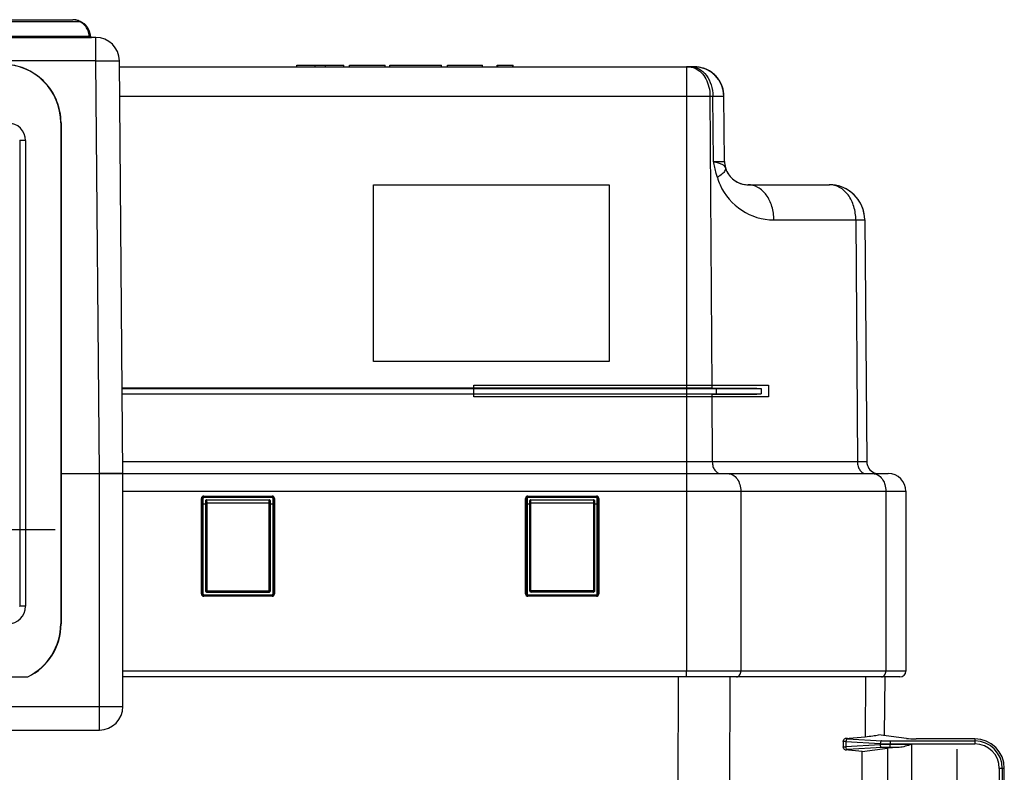
# Model space of a CAD drawing. Units: millimetres. Extents: x 17 to 1398, y -360 to 688.
# Drawn here: x 355 to 522, y 547 to 675 of the extents above; entities that cross this region are included whole.
import ezdxf

# ---------------------------------------------------------------- set-up
doc = ezdxf.new("R2010")
doc.units = ezdxf.units.MM
doc.header["$LTSCALE"] = 46.255
doc.linetypes.add('CENTER', pattern=[0.6, 0.375, -0.075, 0.075, -0.075])
doc.layers.get('0').update_dxf_attribs({"linetype": 'CONTINUOUS'})
for name, color, linetype in [('SP820_005_01_BL0', 7, 'CONTINUOUS'), ('SP980_003_00_BL4', 7, 'CONTINUOUS'), ('SP980_013_00_BL5', 7, 'CONTINUOUS'), ('SP980_014_00_BL3', 7, 'CONTINUOUS')]:
    doc.layers.add(name, color=color, linetype=linetype)

# ---------------------------------------------------------------- blocks, each defined once
blk = doc.blocks.new('TC_9_041_008_VA')
at = {"layer": 'SP820_005_01_BL0', "color": 9, "linetype": 'Continuous'}
for p, q in [((90, -17.5), (89.95, -17.5)), ((82.96, -20.5), (82.98, -20.5)), ((83.98, -20.5), (82.98, -20.5)), ((82.98, -20.5), (82.98, -99.5)), ((83.98, -20.5), (83.98, -99.5)), ((82.96, -99.5), (82.98, -99.5)), ((83.98, -99.5), (82.98, -99.5)), ((89.95, -102.5), (90, -102.5))]:
    blk.add_line(p, q, dxfattribs=at)
at = {"layer": 'SP820_005_01_BL0', "color": 7, "linetype": 'Continuous'}
for p, q in [((89.95, -17.5), (89.95, -102.5)), ((90, -17.5), (90, -77)), ((90, -77), (90, -102.5)), ((62.21, -111.5), (84.36, -111.5)), ((65.96, -111.45), (84.35, -111.45)), ((84.35, -111.45), (84.36, -111.5))]:
    blk.add_line(p, q, dxfattribs=at)
at = {"layer": 'SP820_005_01_BL0', "color": 7, "linetype": 'CENTER'}
blk.add_line((74, -86.5), (89, -86.5), dxfattribs=at)
at = {"layer": 'SP820_005_01_BL0', "color": 7, "linetype": 'Continuous'}
for centre, radius, start, end in [((80, -17.5), 9.95, 0, 90), ((80, -17.5), 10, 0, 11.537), ((80, -102.5), 9.95, 295.911, 0), ((80, -102.5), 10, 295.8419, 0)]:
    blk.add_arc(centre, radius, start, end, dxfattribs=at)
at = {"layer": 'SP820_005_01_BL0', "color": 9, "linetype": 'Continuous'}
for centre, start, end in [((81, -20.5), 0, 90), ((81, -99.5), 270, 0)]:
    blk.add_arc(centre, 2.98, start, end, dxfattribs=at)
at = {"layer": 'SP820_005_01_BL0', "color": 7, "linetype": 'Continuous'}
blk.add_open_spline([(89.8, -15.5), (89.57, -14.38), (88.72, -12.22), (86.44, -9.63), (83.43, -7.93), (81.15, -7.54), (80, -7.54)], degree=3, knots=[0, 0, 0, 0, 0.252603, 0.50008, 0.747405, 1, 1, 1, 1], dxfattribs=at)
at = {"layer": 'SP980_003_00_BL4', "color": 7, "linetype": 'Continuous'}
for p, q in [((143, -28), (183, -28)), ((143, -58), (143, -28)), ((183, -28), (183, -58)), ((183, -58), (143, -58)), ((160, -62), (193.5, -62)), ((160, -64), (160, -62)), ((193.5, -62), (204.44, -62)), ((204.44, -62), (210, -62)), ((210, -62), (210, -64)), ((193.5, -64), (160, -64)), ((204.44, -64), (193.5, -64)), ((210, -64), (204.44, -64))]:
    blk.add_line(p, q, dxfattribs=at)
at = {"layer": 'SP980_013_00_BL5', "color": 7, "linetype": 'Continuous'}
for p, q in [((90, -77), (96.5, -77)), ((96.5, -77), (97, -77)), ((97, -77), (97.29, -77)), ((97.29, -77), (98.03, -77)), ((98.03, -77), (99.33, -77)), ((99.33, -77), (100.5, -77)), ((100.5, -116.5), (100.5, -77)), ((114.48, -81.66), (114.48, -81.99)), ((125.52, -81.99), (125.52, -81.66)), ((169.48, -81.66), (169.48, -81.99)), ((180.52, -81.99), (180.52, -81.66)), ((114.48, -82.18), (114.05, -82.18)), ((114.5, -81.99), (114.5, -96.85)), ((125.5, -96.85), (125.5, -81.99)), ((125.95, -82.18), (125.52, -82.18)), ((169.48, -82.18), (169.05, -82.18)), ((169.5, -96.85), (169.5, -81.99)), ((180.5, -81.99), (180.5, -96.85)), ((180.95, -82.18), (180.52, -82.18)), ((114.75, -97.1), (125.25, -97.1)), ((180.25, -97.1), (169.75, -97.1)), ((180.25, -97.1), (169.75, -97.1)), ((229.73, -111.5), (229.64, -121.34)), ((-96.5, -120.5), (96.5, -120.5)), ((223.02, -121.95), (226.39, -121.63)), ((233.4, -121.93), (228.66, -121.33)), ((229.64, -121.34), (229.64, -121.46)), ((222.68, -122.44), (222.67, -123.36)), ((245, -122), (235.04, -122)), ((225.91, -124.12), (223, -123.85)), ((225.86, -135), (225.91, -124.12)), ((225.91, -124.12), (230.16, -123.59)), ((250, -177), (250, -127))]:
    blk.add_line(p, q, dxfattribs=at)
at = {"layer": 'SP980_013_00_BL5', "color": 9, "linetype": 'Continuous'}
for p, q in [((96.5, -116.5), (96.5, -77)), ((114.48, -81.66), (114.5, -81.69)), ((125.3, -81.49), (114.7, -81.49)), ((125.5, -81.69), (125.52, -81.66)), ((169.5, -81.69), (169.48, -81.66)), ((180.3, -81.49), (169.7, -81.49)), ((180.52, -81.66), (180.5, -81.69)), ((114.7, -82), (114.7, -96.85)), ((125.3, -82), (114.7, -82)), ((125.3, -96.85), (125.3, -82)), ((169.7, -96.85), (169.7, -82)), ((180.3, -82), (169.7, -82)), ((180.3, -82), (180.3, -96.85)), ((114.75, -96.9), (114.75, -97.07)), ((114.75, -96.9), (125.25, -96.9)), ((114.75, -97.07), (114.75, -97.1)), ((125.25, -96.9), (125.25, -97.07)), ((125.25, -97.07), (125.25, -97.1)), ((169.75, -97.1), (169.75, -96.9)), ((180.25, -96.9), (169.75, -96.9)), ((180.25, -97.1), (180.25, -96.9)), ((194.68, -111.5), (194.61, -130.36)), ((203.44, -111.5), (203.37, -130.26)), ((226.48, -111.5), (226.39, -121.63)), ((-96.5, -116.5), (96.5, -116.5)), ((96.5, -117), (96.5, -116.5)), ((96.5, -116.5), (100.5, -116.5)), ((96.5, -117.72), (96.5, -117)), ((96.5, -120.5), (96.5, -117.72)), ((223.14, -122.47), (228.96, -122.81)), ((223.14, -122.47), (223.14, -123.33)), ((228.96, -122.99), (223.14, -123.33)), ((223.42, -121.97), (229.25, -122.32)), ((229.25, -123.48), (223.42, -123.83)), ((228.96, -122.81), (228.96, -122.99)), ((230.65, -122.35), (245, -122.35)), ((230.65, -122.35), (230.65, -122.85)), ((230.65, -122.85), (230.65, -122.95)), ((230.65, -122.85), (245, -122.85)), ((234.26, -122.95), (230.65, -122.95)), ((230.65, -123.45), (230.65, -122.95)), ((232.17, -123.45), (230.65, -123.45)), ((234.26, -122.95), (234.26, -142.25)), ((245, -122), (245, -122.35)), ((245, -122.35), (245, -122.85)), ((230.16, -123.59), (230.16, -141.61)), ((249.15, -127), (249.15, -177)), ((249.65, -127), (249.15, -127)), ((250, -127), (249.65, -127)), ((249.65, -127), (249.65, -177))]:
    blk.add_line(p, q, dxfattribs=at)
at = {"layer": 'SP980_013_00_BL5', "color": 7, "linetype": 'CENTER'}
blk.add_line((242, -132), (242, -123.75), dxfattribs=at)
at = {"layer": 'SP980_013_00_BL5', "color": 9, "linetype": 'Continuous'}
for centre, radius, start, end in [((114.7, -81.69), 0.2, 89.9895, 180.0083), ((125.3, -81.69), 0.2, 359.9917, 90.0105), ((221.8, -103.85), 19.53, 272.5759, 273.9379), ((221.8, -141.91), 19.49, 86.0613, 87.4033), ((221.91, -147.45), 25.53, 86.6102, 87.5141), ((245, -127), 4.65, 0, 90), ((245, -127), 4.15, 0, 90), ((221.9, -98.25), 25.62, 272.4536, 273.3888)]:
    blk.add_arc(centre, radius, start, end, dxfattribs=at)
at = {"layer": 'SP980_013_00_BL5', "color": 7, "linetype": 'Continuous'}
for centre, radius, start, end in [((96.5, -116.5), 4, 270, 0), ((245, -127), 5, 0, 90)]:
    blk.add_arc(centre, radius, start, end, dxfattribs=at)
for centre, major_axis, ratio, start_param, end_param in [((114.68, -81.66), (-0.048, 0.196), 0.99273, 0.794815, 1.333908), ((114.68, -81.66), (-0.048, 0.196), 0.99273, 0.271956, 0.794815), ((114.68, -81.66), (-0.048, 0.196), 0.99273, -0.236812, 0.271956), ((125.32, -81.66), (0.048, 0.196), 0.99273, -0.271956, 0.236812), ((125.32, -81.66), (0.048, 0.196), 0.99273, -0.794815, -0.271956), ((125.32, -81.66), (0.048, 0.196), 0.99273, -1.333908, -0.794815), ((169.68, -81.66), (-0.048, 0.196), 0.99273, 0.794852, 1.333908), ((169.68, -81.66), (-0.048, 0.196), 0.99273, 0.27188, 0.794852), ((169.68, -81.66), (-0.048, 0.196), 0.99273, -0.236812, 0.27188), ((180.32, -81.66), (0.048, 0.196), 0.99273, -0.27188, 0.236812), ((180.32, -81.66), (0.048, 0.196), 0.99273, -0.794852, -0.27188), ((180.32, -81.66), (0.048, 0.196), 0.99273, -1.333908, -0.794852), ((114.73, -96.85), (0.213, 0.131), 0.999915, 2.588064, 3.111641), ((125.27, -96.85), (0.213, -0.131), 0.999915, 0.029952, 0.553529), ((169.73, -96.85), (0.213, 0.131), 0.999915, 2.588064, 3.111641), ((180.27, -96.85), (0.213, -0.131), 0.999915, 0.029952, 0.553529), ((114.73, -96.85), (0.213, 0.131), 0.999915, 3.111641, 4.158784), ((125.27, -96.85), (0.213, -0.131), 0.999915, -1.017192, -0.493615), ((125.27, -96.85), (0.213, -0.131), 0.999915, -0.493615, 0.029952), ((169.73, -96.85), (0.213, 0.131), 0.999915, 3.111641, 4.158784), ((180.27, -96.85), (0.213, -0.131), 0.999915, -1.017192, -0.493615), ((180.27, -96.85), (0.213, -0.131), 0.999915, -0.493615, 0.029952), ((217.64, -120.92), (12, 0), 0.087459, -0.75389, -0.408321), ((234.26, -123.84), (5, 0), 0.087489, 2.001396, 2.530727), ((235.04, -121.83), (2, 0), 0.087489, -2.530727, -1.570796)]:
    blk.add_ellipse(centre, major_axis=major_axis, ratio=ratio, start_param=start_param, end_param=end_param, dxfattribs=at)
at = {"layer": 'SP980_013_00_BL5', "color": 9, "linetype": 'Continuous'}
for points, knots in [([(114.5, -81.69), (114.5, -81.7), (114.49, -81.73), (114.5, -81.83), (114.5, -81.92), (114.5, -81.99)], [0, 0, 0, 0, 0.081075, 0.299034, 1, 1, 1, 1]), ([(114.7, -81.49), (114.7, -81.5), (114.69, -81.56), (114.7, -81.72), (114.7, -81.88), (114.7, -82)], [0, 0, 0, 0, 0.081039, 0.299014, 1, 1, 1, 1]), ([(125.3, -81.53), (125.3, -81.52), (125.3, -81.51), (125.3, -81.49), (125.3, -81.49)], [0, 0, 0, 0, 0.724975, 1, 1, 1, 1]), ([(125.3, -82), (125.3, -81.95), (125.3, -81.79), (125.3, -81.63), (125.3, -81.53)], [0, 0, 0, 0, 0.314541, 1, 1, 1, 1]), ([(125.5, -81.99), (125.5, -81.92), (125.5, -81.83), (125.51, -81.73), (125.5, -81.7), (125.5, -81.69)], [0, 0, 0, 0, 0.699929, 0.918491, 1, 1, 1, 1]), ([(169.5, -81.99), (169.5, -81.92), (169.5, -81.83), (169.49, -81.73), (169.5, -81.7), (169.5, -81.69)], [0, 0, 0, 0, 0.699941, 0.918381, 1, 1, 1, 1]), ([(169.7, -81.53), (169.7, -81.52), (169.7, -81.51), (169.7, -81.49), (169.7, -81.49)], [0, 0, 0, 0, 0.724921, 1, 1, 1, 1]), ([(169.7, -82), (169.7, -81.95), (169.7, -81.79), (169.7, -81.64), (169.7, -81.53)], [0, 0, 0, 0, 0.314389, 1, 1, 1, 1]), ([(180.3, -81.49), (180.3, -81.5), (180.31, -81.56), (180.3, -81.72), (180.3, -81.88), (180.3, -82)], [0, 0, 0, 0, 0.080974, 0.298719, 1, 1, 1, 1]), ([(180.5, -81.69), (180.5, -81.7), (180.51, -81.73), (180.5, -81.83), (180.5, -81.92), (180.5, -81.99)], [0, 0, 0, 0, 0.081007, 0.298745, 1, 1, 1, 1]), ([(114.7, -82), (114.65, -82), (114.59, -82), (114.53, -81.99), (114.5, -82), (114.5, -81.99)], [0, 0, 0, 0, 0.70407, 0.921161, 1, 1, 1, 1]), ([(125.3, -82), (125.35, -82), (125.41, -82), (125.47, -81.99), (125.5, -82), (125.5, -81.99)], [0, 0, 0, 0, 0.70407, 0.921161, 1, 1, 1, 1]), ([(169.5, -81.99), (169.5, -82), (169.53, -81.99), (169.59, -82), (169.65, -82), (169.7, -82)], [0, 0, 0, 0, 0.078839, 0.29593, 1, 1, 1, 1]), ([(180.5, -81.99), (180.5, -82), (180.47, -81.99), (180.41, -82), (180.35, -82), (180.3, -82)], [0, 0, 0, 0, 0.078839, 0.29593, 1, 1, 1, 1]), ([(114.53, -96.85), (114.52, -96.85), (114.51, -96.85), (114.5, -96.85), (114.5, -96.85)], [0, 0, 0, 0, 0.735312, 1, 1, 1, 1]), ([(114.7, -96.85), (114.68, -96.85), (114.62, -96.85), (114.57, -96.85), (114.53, -96.85)], [0, 0, 0, 0, 0.29714, 1, 1, 1, 1]), ([(114.7, -96.85), (114.7, -96.86), (114.7, -96.89), (114.73, -96.89), (114.74, -96.89)], [0, 0, 0, 0, 0.543832, 1, 1, 1, 1]), ([(125.25, -96.9), (125.26, -96.9), (125.29, -96.9), (125.29, -96.87), (125.29, -96.86)], [0, 0, 0, 0, 0.544207, 1, 1, 1, 1]), ([(125.3, -96.85), (125.32, -96.85), (125.38, -96.85), (125.43, -96.85), (125.47, -96.85)], [0, 0, 0, 0, 0.297142, 1, 1, 1, 1]), ([(125.47, -96.85), (125.48, -96.85), (125.49, -96.85), (125.5, -96.85), (125.5, -96.85)], [0, 0, 0, 0, 0.735309, 1, 1, 1, 1]), ([(169.5, -96.85), (169.5, -96.85), (169.53, -96.85), (169.59, -96.86), (169.65, -96.85), (169.7, -96.85)], [0, 0, 0, 0, 0.078839, 0.29593, 1, 1, 1, 1]), ([(169.75, -96.9), (169.74, -96.9), (169.71, -96.9), (169.71, -96.87), (169.71, -96.86)], [0, 0, 0, 0, 0.544095, 1, 1, 1, 1]), ([(180.3, -96.85), (180.3, -96.86), (180.3, -96.89), (180.27, -96.89), (180.26, -96.89)], [0, 0, 0, 0, 0.543981, 1, 1, 1, 1]), ([(180.5, -96.85), (180.5, -96.85), (180.47, -96.85), (180.41, -96.86), (180.35, -96.85), (180.3, -96.85)], [0, 0, 0, 0, 0.078839, 0.29593, 1, 1, 1, 1]), ([(223.42, -121.97), (223.38, -121.97), (223.2, -122.07), (223.14, -122.31), (223.14, -122.47)], [0, 0, 0, 0, 0.189979, 1, 1, 1, 1]), ([(223.42, -123.83), (223.38, -123.83), (223.2, -123.73), (223.14, -123.49), (223.14, -123.33)], [0, 0, 0, 0, 0.189979, 1, 1, 1, 1]), ([(229.25, -122.32), (229.21, -122.32), (229.02, -122.42), (228.97, -122.65), (228.96, -122.81)], [0, 0, 0, 0, 0.189979, 1, 1, 1, 1]), ([(228.96, -122.81), (229.09, -122.82), (229.66, -122.84), (230.22, -122.85), (230.65, -122.85)], [0, 0, 0, 0, 0.229909, 1, 1, 1, 1]), ([(230.65, -122.95), (230.5, -122.95), (229.94, -122.95), (229.38, -122.97), (228.96, -122.99)], [0, 0, 0, 0, 0.264512, 1, 1, 1, 1]), ([(229.25, -123.48), (229.21, -123.48), (229.02, -123.38), (228.97, -123.15), (228.96, -122.99)], [0, 0, 0, 0, 0.189979, 1, 1, 1, 1]), ([(229.25, -122.32), (229.35, -122.32), (229.82, -122.35), (230.29, -122.35), (230.65, -122.35)], [0, 0, 0, 0, 0.229928, 1, 1, 1, 1]), ([(230.65, -123.45), (230.53, -123.45), (230.06, -123.45), (229.59, -123.46), (229.25, -123.48)], [0, 0, 0, 0, 0.264511, 1, 1, 1, 1])]:
    blk.add_open_spline(points, degree=3, knots=knots, dxfattribs=at)
for points in [[(169.5, -81.69), (169.5, -81.62), (169.54, -81.55), (169.6, -81.52)], [(169.6, -81.52), (169.63, -81.5), (169.66, -81.49), (169.7, -81.49)], [(180.4, -81.52), (180.37, -81.5), (180.34, -81.49), (180.3, -81.49)], [(180.5, -81.69), (180.5, -81.62), (180.46, -81.55), (180.4, -81.52)]]:
    blk.add_open_spline(points, degree=3, dxfattribs=at)
at = {"layer": 'SP980_013_00_BL5', "color": 7, "linetype": 'Continuous'}
for points in [[(114.5, -96.85), (114.5, -96.94), (114.56, -97.03), (114.63, -97.07)], [(125.47, -96.97), (125.49, -96.93), (125.5, -96.89), (125.5, -96.85)], [(169.53, -96.97), (169.51, -96.93), (169.5, -96.89), (169.5, -96.85)], [(180.5, -96.85), (180.5, -96.94), (180.44, -97.03), (180.37, -97.07)], [(114.63, -97.07), (114.67, -97.09), (114.71, -97.1), (114.75, -97.1)], [(125.25, -97.1), (125.34, -97.1), (125.43, -97.04), (125.47, -96.97)], [(169.75, -97.1), (169.66, -97.1), (169.57, -97.04), (169.53, -96.97)], [(180.37, -97.07), (180.33, -97.09), (180.29, -97.1), (180.25, -97.1)]]:
    blk.add_open_spline(points, degree=3, dxfattribs=at)
for points, knots in [([(223, -123.85), (222.91, -123.84), (222.72, -123.7), (222.67, -123.48), (222.67, -123.36)], [0, 0, 0, 0, 0.437933, 1, 1, 1, 1]), ([(222.68, -122.44), (222.68, -122.32), (222.73, -122.1), (222.92, -121.96), (223.02, -121.95)], [0, 0, 0, 0, 0.561306, 1, 1, 1, 1]), ([(234.26, -122.95), (233.91, -123.06), (233.23, -123.27), (232.52, -123.43), (232.17, -123.45)], [0, 0, 0, 0, 0.511914, 1, 1, 1, 1])]:
    blk.add_open_spline(points, degree=3, knots=knots, dxfattribs=at)
at = {"layer": 'SP980_014_00_BL3', "color": 7, "linetype": 'Continuous'}
for p, q in [((-92, 0), (92, 0)), ((-92, 0), (92, 0)), ((-94.79, -3), (94.74, -3)), ((94.77, -3), (-94.79, -3)), ((94.77, -3), (95.17, -3)), ((94.99, -3), (94.77, -3)), ((94.99, -3), (94.77, -3)), ((95.19, -3), (94.99, -3)), ((95.19, -3), (94.99, -3)), ((95.89, -3), (95.19, -3)), ((95.89, -3), (95.19, -3)), ((100.5, -77), (99.89, -6.97)), ((99.9, -8), (196.09, -8)), ((130, -8), (130, -7.7)), ((130, -7.7), (133.11, -7.7)), ((133.11, -8), (133.11, -7.7)), ((133.11, -7.7), (134.87, -7.7)), ((134.87, -8), (134.87, -7.7)), ((134.87, -7.7), (137.97, -7.7)), ((137.97, -8), (137.97, -7.7)), ((138.92, -8), (138.92, -7.7)), ((138.92, -7.7), (145, -7.7)), ((145, -8), (145, -7.7)), ((145.75, -7.7), (147.31, -7.7)), ((145.75, -8), (145.75, -7.7)), ((147.31, -7.7), (153.23, -7.7)), ((153.23, -7.7), (153.43, -7.7)), ((153.43, -7.7), (154.53, -7.7)), ((154.53, -8), (154.53, -7.7)), ((155.54, -8), (155.54, -7.7)), ((155.54, -7.7), (161.49, -7.7)), ((161.49, -8), (161.49, -7.7)), ((163.98, -8), (163.98, -7.7)), ((163.98, -7.7), (164.06, -7.7)), ((164.06, -8), (164.06, -7.7)), ((164.06, -7.7), (166.63, -7.7)), ((166.63, -8), (166.63, -7.7)), ((166.63, -7.7), (166.71, -7.7)), ((166.71, -8), (166.71, -7.7)), ((196.09, -8), (196.42, -8)), ((196.42, -8), (196.09, -8)), ((196.42, -8), (196.9, -8)), ((197.44, -8), (196.69, -8)), ((196.9, -8), (197.44, -8)), ((202.54, -24.03), (202.44, -12.96)), ((206.54, -28), (220.32, -28)), ((226.32, -33.95), (226.68, -75.02)), ((226.32, -33.95), (226.68, -75.02)), ((196.09, -62.5), (100.37, -62.5)), ((100.37, -62.55), (196.09, -62.55)), ((100.38, -63.45), (196.09, -63.45)), ((200.39, -62.5), (196.09, -62.5)), ((196.09, -62.55), (201.12, -62.55)), ((196.09, -63.45), (201.12, -63.45)), ((200.39, -62.5), (208.03, -62.5)), ((201.12, -62.55), (208.76, -62.55)), ((201.12, -63.45), (208.76, -63.45)), ((208.76, -63.45), (208.03, -63.5)), ((208.76, -62.55), (208.76, -63.45)), ((196.09, -63.5), (100.38, -63.5)), ((200.39, -63.5), (196.09, -63.5)), ((200.39, -63.5), (208.03, -63.5)), ((90, -77), (96.5, -77)), ((97, -77), (96.5, -77)), ((97.28, -77), (97, -77)), ((98.03, -77), (97.28, -77)), ((98.72, -77), (98.03, -77)), ((100.5, -77), (98.72, -77)), ((100.5, -77), (196.09, -77)), ((100.5, -77), (196.09, -77)), ((196.09, -77), (200.48, -77)), ((196.09, -77), (199.92, -77)), ((199.92, -77), (200.48, -77)), ((200.48, -77), (201.08, -77)), ((200.48, -77), (201.63, -77)), ((201.08, -77), (201.93, -77)), ((201.63, -77), (201.93, -77)), ((201.93, -77), (203.11, -77)), ((201.93, -77), (203.11, -77)), ((203.11, -77), (225.09, -77)), ((203.11, -77), (225.09, -77)), ((225.09, -77), (227.72, -77)), ((225.09, -77), (227.72, -77)), ((227.72, -77), (229.12, -77)), ((227.72, -77), (229.12, -77)), ((229.12, -77), (230.3, -77)), ((229.12, -77), (230.3, -77)), ((233.3, -80), (233.3, -110.5)), ((114.05, -81.27), (114.04, -97.36)), ((125.75, -81.07), (114.25, -81.07)), ((125.96, -97.36), (125.95, -81.27)), ((169.05, -81.27), (169.04, -97.36)), ((180.75, -81.07), (169.25, -81.07)), ((180.96, -97.36), (180.95, -81.27)), ((196.09, -111.5), (100.5, -111.5)), ((196.09, -111.5), (100.5, -111.5)), ((202.22, -111.5), (196.09, -111.5)), ((204.57, -111.5), (202.22, -111.5)), ((227.72, -111.5), (204.57, -111.5)), ((227.72, -111.5), (204.57, -111.5)), ((229.18, -111.5), (227.72, -111.5)), ((229.18, -111.5), (227.72, -111.5)), ((230.02, -111.5), (229.18, -111.5)), ((231.48, -111.5), (230.02, -111.5)), ((232.3, -111.5), (231.48, -111.5))]:
    blk.add_line(p, q, dxfattribs=at)
at = {"layer": 'SP980_014_00_BL3', "color": 9, "linetype": 'Continuous'}
for p, q in [((-92, -0.33), (92, -0.33)), ((92, -0.33), (93.19, -0.33)), ((-94.79, -2.81), (94.74, -2.81)), ((94.74, -2.81), (94.79, -2.81)), ((94.79, -2.91), (94.79, -2.81)), ((95.89, -6.97), (95.89, -3)), ((95.89, -6.97), (-95.89, -6.97)), ((96.5, -77), (95.89, -6.97)), ((196.09, -8), (196.09, -8.24)), ((196.09, -8.24), (196.09, -11.42)), ((196.09, -11.42), (196.09, -12.96)), ((99.94, -12.96), (196.09, -12.96)), ((196.09, -12.96), (196.09, -62.5)), ((196.09, -12.96), (200.07, -12.96)), ((200.07, -12.96), (200.56, -12.96)), ((200.07, -12.96), (200.39, -62.5)), ((200.65, -24.03), (200.56, -12.96)), ((210.92, -33.95), (224.81, -33.95)), ((224.81, -33.95), (225.07, -75.02)), ((224.81, -33.95), (226.32, -33.95)), ((196.09, -62.5), (196.09, -62.55)), ((196.09, -62.55), (196.09, -63.45)), ((196.09, -63.45), (196.09, -63.5)), ((200.39, -62.5), (201.12, -62.55)), ((201.12, -63.45), (200.39, -63.5)), ((201.12, -62.55), (201.12, -63.45)), ((196.09, -63.5), (196.09, -75.02)), ((200.39, -63.5), (200.47, -75.02)), ((196.09, -75.02), (100.48, -75.02)), ((196.09, -75.02), (196.09, -77)), ((200.47, -75.02), (196.09, -75.02)), ((225.07, -75.02), (200.47, -75.02)), ((226.68, -75.02), (225.07, -75.02)), ((196.09, -77), (196.09, -78.85)), ((100.5, -80), (196.09, -80)), ((196.09, -78.85), (196.09, -80)), ((196.09, -80), (196.09, -110.5)), ((196.09, -80), (205.3, -80)), ((205.3, -80), (205.3, -110.5)), ((205.3, -80), (229.91, -80)), ((229.91, -80), (229.91, -110.5)), ((229.91, -80), (233.3, -80)), ((113.8, -81.22), (114, -81.22)), ((113.8, -97.4), (113.8, -81.22)), ((114, -97.4), (114, -81.22)), ((114.05, -81.27), (114.04, -97.36)), ((114.05, -81.27), (114.05, -81.27)), ((114.2, -80.82), (114.2, -81.02)), ((114.2, -80.82), (125.8, -80.82)), ((114.2, -81.02), (125.8, -81.02)), ((125.75, -81.07), (114.25, -81.07)), ((114.25, -81.07), (114.25, -81.07)), ((125.75, -81.07), (125.75, -81.07)), ((125.8, -80.82), (125.8, -81.02)), ((125.96, -97.36), (125.95, -81.27)), ((125.95, -81.27), (125.95, -81.27)), ((126, -81.22), (126, -97.4)), ((126.2, -81.22), (126, -81.22)), ((126.2, -81.22), (126.2, -97.4)), ((168.8, -81.22), (169, -81.22)), ((168.8, -97.4), (168.8, -81.22)), ((169, -97.4), (169, -81.22)), ((169.05, -81.27), (169.04, -97.36)), ((169.05, -81.27), (169.05, -81.27)), ((169.2, -80.82), (169.2, -81.02)), ((169.2, -80.82), (180.8, -80.82)), ((169.2, -81.02), (180.8, -81.02)), ((180.75, -81.07), (169.25, -81.07)), ((169.25, -81.07), (169.25, -81.07)), ((180.75, -81.07), (180.75, -81.07)), ((180.8, -80.82), (180.8, -81.02)), ((180.96, -97.36), (180.95, -81.27)), ((180.95, -81.27), (180.95, -81.27)), ((181, -81.22), (181, -97.4)), ((181.2, -81.22), (181, -81.22)), ((181.2, -81.22), (181.2, -97.4)), ((113.8, -97.4), (114, -97.4)), ((125.8, -97.6), (114.2, -97.6)), ((114.2, -97.8), (114.2, -97.6)), ((125.8, -97.8), (114.2, -97.8)), ((125.8, -97.8), (125.8, -97.6)), ((126.2, -97.4), (126, -97.4)), ((168.8, -97.4), (169, -97.4)), ((180.8, -97.6), (169.2, -97.6)), ((169.2, -97.8), (169.2, -97.6)), ((180.8, -97.8), (169.2, -97.8)), ((180.8, -97.8), (180.8, -97.6)), ((181.2, -97.4), (181, -97.4)), ((196.09, -110.5), (100.5, -110.5)), ((205.3, -110.5), (196.09, -110.5)), ((196.09, -111.5), (196.09, -110.5)), ((229.91, -110.5), (205.3, -110.5)), ((233.3, -110.5), (229.91, -110.5))]:
    blk.add_line(p, q, dxfattribs=at)
at = {"layer": 'SP980_014_00_BL3', "color": 7, "linetype": 'Continuous'}
for centre, radius, start, end in [((92, -3), 3, 86.6627, 90), ((92, -3), 3, 73.2375, 86.6627), ((92, -3), 3, 70.552, 73.2375), ((92, -3), 3, 64.7912, 70.552), ((92, -3), 3, 55.6638, 64.7912), ((92, -3), 3, 43.388, 55.6638), ((92, -3), 3, 22.013, 43.388), ((92, -3), 3, 3.5831, 22.013), ((92, -3), 3, 20.0628, 21.2366), ((92, -3), 3, 3.5877, 20.0628), ((95.19, -2.8), 0.2, 183.5864, 212.211), ((95.19, -2.8), 0.2, 183.5834, 212.3891), ((95.89, -7), 4, 0.5, 90), ((95.89, -7), 4, 0.5, 90), ((197.44, -13), 5, 72.0996, 89.9994), ((197.44, -13), 5, 0.5, 90), ((197.44, -13), 5, 64.8614, 72.0996), ((197.44, -13), 5, 54.1997, 64.8614), ((197.44, -13), 5, 45.0892, 54.1997), ((197.44, -13), 5, 36.2998, 45.0892), ((197.44, -13), 5, 25.3274, 36.2998), ((197.44, -13), 5, 18.3999, 25.3274), ((197.44, -13), 5, 0.5, 18.3999), ((206.54, -24), 4, 180.5, 196.2703), ((206.54, -24), 4, 180.5, 188.879), ((206.54, -24), 4, 188.879, 191.3434), ((206.54, -24), 4, 191.3434, 196.2716), ((206.54, -24), 4, 196.2703, 203.9059), ((206.54, -24), 4, 200.5603, 203.9059), ((206.54, -24), 4, 203.9059, 270.006), ((206.54, -24), 4, 203.9059, 213.0982), ((206.54, -24), 4, 216.0974, 222.5921), ((206.54, -24), 4, 226.2322, 232.4216), ((206.54, -24), 4, 232.4216, 236.3472), ((206.54, -24), 4, 236.3472, 242.7612), ((206.54, -24), 4, 242.7612, 246.8042), ((206.54, -24), 4, 246.8042, 254.1147), ((206.54, -24), 4, 254.1147, 257.899), ((206.54, -24), 4, 257.899, 270.0061), ((220.32, -34), 6, 10.4489, 90.0395), ((220.32, -34), 6, 0.4982, 90.0395), ((228.68, -75), 2, 180.5, 247.625), ((228.68, -75), 2, 247.625, 270), ((230.3, -80), 3, 0, 90), ((114.25, -81.27), 0.201, 162.2466, 179.916), ((125.75, -81.27), 0.202, 72.3039, 89.9517), ((169.25, -81.27), 0.201, 162.2466, 179.916), ((180.75, -81.27), 0.202, 72.3039, 89.9517), ((114.24, -97.36), 0.201, 252.2812, 269.9525), ((125.76, -97.36), 0.202, 342.3421, 359.9883), ((169.24, -97.36), 0.201, 252.2812, 269.9525), ((180.76, -97.36), 0.202, 342.3421, 359.9883), ((232.3, -110.5), 1, 270, 0)]:
    blk.add_arc(centre, radius, start, end, dxfattribs=at)
at = {"layer": 'SP980_014_00_BL3', "color": 9, "linetype": 'Continuous'}
for centre, radius, start, end in [((92, -2.26), 2.26, 80.0009, 89.9769), ((91.91, -2.51), 2.52, 59.4996, 66.15), ((91.97, -2.79), 2.74, 62.5565, 63.6394), ((91.79, -2.97), 3, 21.0636, 35.5002), ((196.41, -10.69), 2.69, 79.8477, 89.9519), ((210.95, -23.94), 10.03, 196.2802, 203.8961), ((210.92, -23.95), 10, 203.903, 270.0029), ((114.2, -81.22), 0.4, 89.9997, 180.0003), ((114.2, -81.22), 0.2, 89.975, 180.025), ((125.8, -81.22), 0.4, 359.9997, 90.0003), ((125.8, -81.22), 0.2, 359.975, 90.025), ((169.2, -81.22), 0.4, 89.9997, 180.0003), ((169.2, -81.22), 0.2, 89.975, 180.025), ((180.8, -81.22), 0.4, 359.9997, 90.0003), ((180.8, -81.22), 0.2, 359.975, 90.025), ((114.2, -97.4), 0.4, 179.9997, 270.0003), ((114.2, -97.4), 0.2, 179.975, 270.025), ((125.8, -97.4), 0.2, 269.975, 0.025), ((125.8, -97.4), 0.4, 269.9997, 0.0003), ((169.2, -97.4), 0.4, 179.9997, 270.0003), ((169.2, -97.4), 0.2, 179.975, 270.025), ((180.8, -97.4), 0.2, 269.975, 0.025), ((180.8, -97.4), 0.4, 269.9997, 0.0003)]:
    blk.add_arc(centre, radius, start, end, dxfattribs=at)
for points in [[(92.93, -0.2), (92.76, -0.12), (92.58, -0.07), (92.39, -0.03)], [(94.24, -1.23), (93.98, -0.87), (93.63, -0.56), (93.24, -0.36)], [(94.79, -2.81), (94.77, -2.5), (94.71, -2.18), (94.59, -1.89)], [(196.89, -8.04), (197.11, -8.08), (197.33, -8.15), (197.54, -8.24)], [(229.74, -78.85), (229.86, -79.22), (229.91, -79.61), (229.91, -80)]]:
    blk.add_open_spline(points, degree=3, dxfattribs=at)
for points, knots in [([(93.19, -0.33), (93.2, -0.32), (93.22, -0.3), (93.26, -0.28), (93.28, -0.29)], [0, 0, 0, 0, 0.351933, 1, 1, 1, 1]), ([(94.79, -2.81), (94.81, -2.81), (94.88, -2.81), (94.94, -2.82), (94.98, -2.81)], [0, 0, 0, 0, 0.323033, 1, 1, 1, 1]), ([(94.98, -2.81), (94.99, -2.81), (94.99, -2.81), (94.99, -2.81), (94.99, -2.81)], [0, 0, 0, 0, 0.735447, 1, 1, 1, 1]), ([(95.89, -6.97), (96.15, -6.96), (96.66, -6.96), (97.4, -6.95), (98.08, -6.95), (98.68, -6.95), (99.12, -6.95), (99.4, -6.95), (99.57, -6.95), (99.7, -6.96), (99.8, -6.95), (99.85, -6.97), (99.89, -6.96), (99.89, -6.97)], [0, 0, 0, 0, 0.19489, 0.382651, 0.555488, 0.706967, 0.83135, 0.881785, 0.923754, 0.956829, 0.980664, 0.995091, 1, 1, 1, 1]), ([(196.9, -8), (197.38, -8), (198.41, -8.3), (199.6, -9.44), (200.37, -11.07), (200.55, -12.32), (200.56, -12.96)], [0, 0, 0, 0, 0.213511, 0.449879, 0.715374, 1, 1, 1, 1]), ([(197.54, -8.24), (197.92, -8.41), (198.64, -8.93), (199.44, -10.05), (199.95, -11.43), (200.07, -12.44), (200.07, -12.96)], [0, 0, 0, 0, 0.21968, 0.461899, 0.724843, 1, 1, 1, 1]), ([(200.56, -12.96), (200.83, -12.96), (201.2, -12.95), (201.67, -12.95), (201.93, -12.95), (202.15, -12.95), (202.29, -12.95), (202.37, -12.96), (202.41, -12.95), (202.42, -12.96), (202.44, -12.95), (202.44, -12.96)], [0, 0, 0, 0, 0.425707, 0.597942, 0.740943, 0.85349, 0.934634, 0.963167, 0.983593, 0.995879, 1, 1, 1, 1]), ([(200.65, -24.03), (200.8, -24.04), (201.06, -24.04), (201.44, -24.04), (201.76, -24.04), (202.03, -24.04), (202.24, -24.04), (202.38, -24.04), (202.46, -24.04), (202.5, -24.04), (202.52, -24.03), (202.54, -24.04), (202.54, -24.03)], [0, 0, 0, 0, 0.225744, 0.425699, 0.597907, 0.740923, 0.853506, 0.934631, 0.963174, 0.983607, 0.995891, 1, 1, 1, 1]), ([(201.32, -26.75), (201.26, -26.53), (201.01, -25.63), (200.8, -24.72), (200.65, -24.03)], [0, 0, 0, 0, 0.248265, 1, 1, 1, 1]), ([(200.66, -24.03), (200.93, -24.11), (201.42, -24.25), (202.14, -24.52), (202.62, -24.85), (202.7, -25.12)], [0, 0, 0, 0, 0.360398, 0.642971, 1, 1, 1, 1]), ([(202.62, -25.59), (202.51, -25.81), (202.09, -26.24), (201.61, -26.57), (201.32, -26.75)], [0, 0, 0, 0, 0.415465, 1, 1, 1, 1]), ([(202.7, -25.12), (202.71, -25.16), (202.73, -25.32), (202.68, -25.48), (202.62, -25.59)], [0, 0, 0, 0, 0.225675, 1, 1, 1, 1]), ([(210.92, -33.95), (210.92, -33.18), (210.7, -31.68), (209.78, -29.73), (208.34, -28.35), (207.11, -28), (206.54, -28)], [0, 0, 0, 0, 0.284612, 0.55013, 0.786499, 1, 1, 1, 1]), ([(224.81, -33.95), (224.81, -33.18), (224.59, -31.68), (223.66, -29.72), (222.18, -28.34), (220.92, -28), (220.32, -28)], [0, 0, 0, 0, 0.281502, 0.544408, 0.78073, 1, 1, 1, 1]), ([(200.47, -75.02), (200.47, -75.27), (200.54, -75.77), (200.85, -76.42), (201.33, -76.88), (201.74, -77), (201.93, -77)], [0, 0, 0, 0, 0.284592, 0.55013, 0.786515, 1, 1, 1, 1]), ([(225.07, -75.02), (225.08, -75.27), (225.15, -75.77), (225.46, -76.42), (225.93, -76.88), (226.34, -77), (226.54, -77)], [0, 0, 0, 0, 0.284592, 0.55013, 0.786515, 1, 1, 1, 1]), ([(203.11, -77), (203.4, -77), (204.02, -77.18), (204.74, -77.88), (205.2, -78.86), (205.3, -79.61), (205.3, -80)], [0, 0, 0, 0, 0.213341, 0.449771, 0.715449, 1, 1, 1, 1]), ([(227.72, -77), (228.01, -77), (228.63, -77.18), (229.08, -77.62), (229.27, -77.88)], [0, 0, 0, 0, 0.474333, 1, 1, 1, 1]), ([(229.27, -77.88), (229.32, -77.95), (229.52, -78.25), (229.66, -78.59), (229.74, -78.85)], [0, 0, 0, 0, 0.240777, 1, 1, 1, 1]), ([(204.57, -111.5), (204.67, -111.5), (204.88, -111.44), (205.21, -111.12), (205.3, -110.75), (205.3, -110.5)], [0, 0, 0, 0, 0.214756, 0.452754, 1, 1, 1, 1]), ([(229.18, -111.5), (229.28, -111.5), (229.48, -111.44), (229.81, -111.12), (229.91, -110.75), (229.91, -110.5)], [0, 0, 0, 0, 0.214756, 0.452754, 1, 1, 1, 1])]:
    blk.add_open_spline(points, degree=3, knots=knots, dxfattribs=at)
at = {"layer": 'SP980_014_00_BL3', "color": 7, "linetype": 'Continuous'}
for points in [[(114.25, -81.07), (114.17, -81.07), (114.08, -81.13), (114.06, -81.2)], [(125.95, -81.27), (125.95, -81.19), (125.89, -81.1), (125.81, -81.08)], [(169.25, -81.07), (169.17, -81.07), (169.08, -81.13), (169.06, -81.2)], [(180.95, -81.27), (180.95, -81.19), (180.89, -81.1), (180.81, -81.08)], [(114.04, -97.36), (114.04, -97.44), (114.11, -97.52), (114.18, -97.55)], [(125.76, -97.56), (125.84, -97.56), (125.92, -97.49), (125.95, -97.42)], [(169.04, -97.36), (169.04, -97.44), (169.11, -97.52), (169.18, -97.55)], [(180.76, -97.56), (180.84, -97.56), (180.92, -97.49), (180.95, -97.42)]]:
    blk.add_open_spline(points, degree=3, dxfattribs=at)

msp = doc.modelspace()

# ---------------------------------------------------------------- block references
msp.add_blockref('TC_9_041_008_VA', (271.53, 674.58))

doc.saveas('drawing.dxf')
